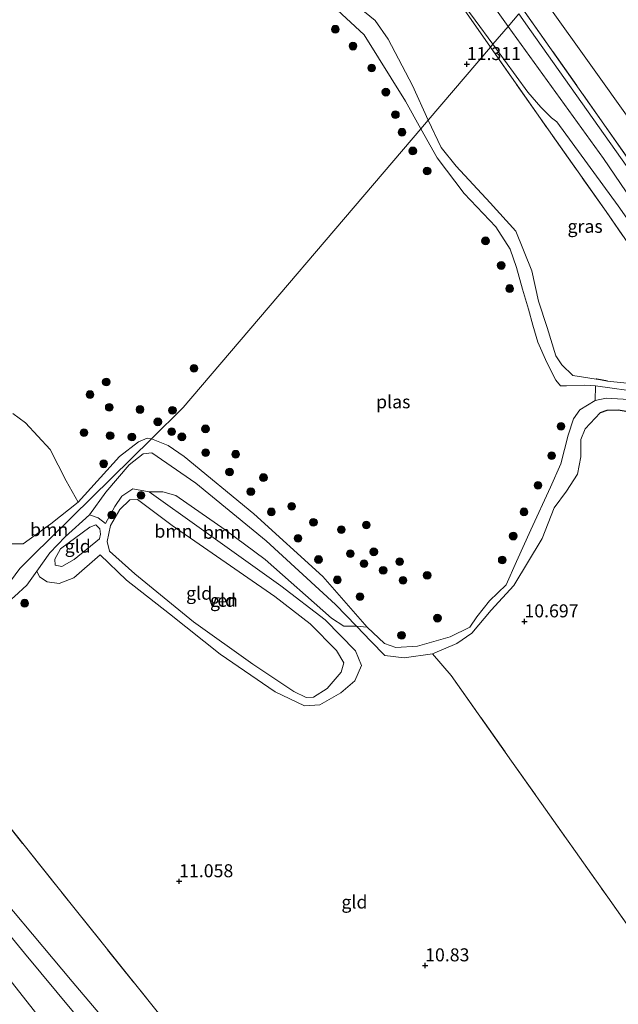
# Model space of a CAD drawing. Units: metres. Extents: x 189990 to 199073, y 429002 to 431253.
# Drawn here: x 194535 to 194650, y 430539 to 430728 of the extents above; entities that cross this region are included whole.
import ezdxf
from ezdxf.enums import TextEntityAlignment as Align

# ---------------------------------------------------------------- set-up
doc = ezdxf.new("R2010")
doc.units = ezdxf.units.M
doc.linetypes.add('IE-TERREINAFSCHEIDING', pattern=[10, 8, -2])
doc.layers.get('0').update_dxf_attribs({"lineweight": 25})
for name, color, linetype, lineweight in [('B-ME-GR-BOOM-GV-B6', 93, 'Continuous', 18), ('B-ME-GR-BOOM-S-B1', 93, 'Continuous', 18), ('B-ME-GW-HOOGTEPUNT-S-B1', 10, 'Continuous', 25), ('B-ME-GW-INSTEEKWATERGANG-L-B1', 10, 'Continuous', 25), ('B-ME-GW-KRUINLIJN-L-B1', 93, 'Continuous', 18), ('B-ME-GW-TEENLIJN-L-B1', 93, 'Continuous', 18), ('B-ME-IE-GRASLAND-GV-B6', 93, 'Continuous', 18), ('B-ME-IE-GRONDWERKLIJN-GROND_INGERICHT-GV-B6', 253, 'Continuous', 18), ('B-ME-IE-HULPGEOMETRIE-L-B1', 53, 'Continuous', 18), ('B-ME-IE-TERREINAFSCHEIDING-RASTERHEKWERK-L-B1', 8, 'IE-TERREINAFSCHEIDING', 18), ('B-ME-OG-WATER-GV-B6', 153, 'Continuous', 18), ('B-ME-VH-VERH_SOORT-BITUMEN-GV-B6', 8, 'IE-TERREINAFSCHEIDING-NATUURLIJK-HOUTWAL', 18)]:
    doc.layers.add(name, color=color, linetype=linetype, lineweight=lineweight)
doc.styles.add('NLCS-ISO', font='NLCS-ISO.TTF')
doc.linetypes.add('IE-TERREINAFSCHEIDING-NATUURLIJK-HOUTWAL', pattern='A,7,-1.5,[67,NLCS.SHX,S=0.75,R=45,X=0,Y=0],-1.5,7,-1.5,[70,NLCS.SHX,S=0.75,R=0,X=0,Y=0],-1.5', length=20)

# ---------------------------------------------------------------- blocks, each defined once
blk = doc.blocks.new('boom')
blk.add_hatch(color=256).paths.add_polyline_path([(-0.75, 0, 1), (0.75, 0, 1)])
blk.add_circle((0, 0), 0.75)
blk = doc.blocks.new('hoogtepunt')
for p, q in [((-0.5, 0), (0.5, 0)), ((0, 0.5), (0, -0.5))]:
    blk.add_line(p, q)

msp = doc.modelspace()

# ---------------------------------------------------------------- linework, layer by layer
at = {"layer": 'B-ME-GR-BOOM-GV-B6'}
for points in [[(194533.208, 430652.142, 9.974), (194535.654, 430650.387, 9.974), (194540.411, 430645.203, 9.974), (194543.478, 430639.212, 9.974), (194545.791, 430635.07, 9.974)], [(194559.838, 430647.303, 9.974), (194536.834, 430624.663, 10.315), (194534.523, 430622.351, 10.475), (194527.987, 430613.553, 10.705), (194524.007, 430612.914, 10.75), (194520.98, 430613.192, 10.793), (194530.697, 430627.054, 9.974), (194535.221, 430627.105, 9.974), (194540.516, 430630.936, 9.974), (194545.791, 430635.07, 9.974), (194553.739, 430643.898, 9.974), (194557.398, 430646.725, 9.974), (194559.042, 430647.401, 9.974), (194559.838, 430647.303, 9.974)], [(194534.523, 430622.351, 10.475), (194536.834, 430624.663, 10.315), (194559.838, 430647.303, 9.974), (194563.083, 430645.979, 9.974)], [(194563.083, 430645.979, 9.974), (194566.136, 430643.906, 9.974), (194579.571, 430632.84, 9.974), (194592.813, 430620.829, 9.974), (194601.344, 430611.08, 9.974), (194599.285, 430611.232, 10.77), (194595.239, 430615.418, 10.643), (194581.889, 430627.643, 10.344), (194568.419, 430638.78, 10.294), (194559.902, 430644.61, 10.378), (194558.282, 430644.373, 10.412), (194555.582, 430642.297, 10.423), (194551.111, 430636.996, 10.45), (194547.956, 430632.638, 10.303), (194543.251, 430628.435, 10.489), (194540.341, 430625.361, 10.591), (194537.807, 430621.808, 10.478), (194535.908, 430619.159, 10.588), (194533.522, 430616.956, 10.643)], [(194599.285, 430611.232, 10.77), (194596.862, 430611.259, 10.663), (194594.452, 430612.765, 10.545), (194581.694, 430624.083, 10.477), (194574.032, 430629.809, 10.393), (194564.568, 430636.365, 10.246), (194562.072, 430637.069, 10.162), (194559.447, 430637.097, 10.101), (194556.256, 430637.673, 10.191), (194554.195, 430636.276, 10.185), (194552.831, 430634.294, 10.275), (194551.026, 430630.975, 10.151), (194549.615, 430632.092, 10.348), (194547.956, 430632.638, 10.303), (194551.111, 430636.996, 10.45), (194555.582, 430642.297, 10.423), (194558.282, 430644.373, 10.412), (194559.902, 430644.61, 10.378), (194568.419, 430638.78, 10.294), (194581.889, 430627.643, 10.344), (194595.239, 430615.418, 10.643), (194599.285, 430611.232, 10.77)], [(194545.791, 430635.07, 9.974), (194540.516, 430630.936, 9.974), (194535.221, 430627.105, 9.974), (194530.697, 430627.054, 9.974)]]:
    msp.add_polyline3d(points, dxfattribs=at)
at = {"layer": 'B-ME-GW-INSTEEKWATERGANG-L-B1'}
for points in [[(194647.534, 430658.345, 10.586), (194645.506, 430658.731, 10.586), (194645.381, 430658.747, 10.585)], [(194748.462, 430539.47, 10.93), (194742.425, 430547.878, 10.802), (194741.838, 430548.696, 10.789), (194726.921, 430568.666, 10.78), (194713.034, 430588.699, 10.806), (194701.095, 430606.489, 10.784), (194695.58, 430612.833, 10.784), (194693.1, 430615.312, 10.784), (194691.468, 430616.858, 10.784), (194689.659, 430618.93, 10.784), (194688.232, 430621.423, 10.784), (194686.985, 430623.955, 10.784), (194685.58, 430626.627, 10.784), (194681.536, 430632.733, 10.784), (194668.858, 430648.687, 10.965), (194665.17, 430649.913, 10.912), (194661.895, 430650.998, 10.912), (194659.139, 430651.52, 10.912), (194654.453, 430651.99, 10.917), (194649.603, 430652.786, 10.868), (194647.441, 430652.717, 10.912), (194646.144, 430652.305, 10.908)]]:
    msp.add_polyline3d(points, dxfattribs=at)
at = {"layer": 'B-ME-GW-KRUINLIJN-L-B1'}
for points in [[(194628.433, 430726.613, 11.623), (194613.49, 430747.595, 11.651), (194593.717, 430776.502, 11.612), (194576.107, 430801.336, 11.576), (194556.645, 430829.122, 11.59), (194553.059, 430834.263, 11.59)], [(194534.703, 430807.233, 10.781), (194540.653, 430807.112, 10.466), (194544.149, 430805.664, 10.443), (194551.73, 430797.711, 10.466), (194557.539, 430787.08, 10.381), (194561.682, 430779.133, 10.342), (194568.827, 430768.775, 10.291), (194577.147, 430753.165, 10.302), (194579.586, 430743.823, 10.325), (194580.488, 430740.62, 10.404), (194583.062, 430737.993, 10.466), (194590.539, 430734.226, 10.488), (194600.816, 430729.418, 10.989), (194602.87, 430727.733, 11.035), (194605.359, 430724.126, 11.046), (194610.076, 430715.219, 10.956), (194613.079, 430708.601, 10.896)], [(194849.031, 430411.316, 11.794), (194826.254, 430444.011, 11.799), (194805.133, 430475.917, 11.667), (194783.723, 430506.54, 11.729), (194757.847, 430543.987, 11.64), (194734.82, 430575.946, 11.658), (194714.342, 430604.52, 11.596), (194693.734, 430633.702, 11.592), (194668.709, 430668.946, 11.605), (194646.764, 430701.202, 11.605), (194628.433, 430726.613, 11.623)], [(194613.079, 430708.601, 10.896), (194615.587, 430703.323, 10.871), (194618.432, 430699.717, 10.854), (194625.012, 430692.687, 10.877), (194629.912, 430687.218, 10.866), (194632.985, 430679.624, 10.882), (194634.307, 430673.733, 10.894), (194635.964, 430668.68, 10.837), (194637.622, 430663.271, 10.764), (194638.768, 430661.53, 10.759), (194640.877, 430659.471, 10.77), (194642.909, 430659.157, 10.685), (194645.381, 430658.747, 10.585)], [(194646.144, 430652.305, 10.908), (194643.234, 430649.231, 11.094), (194642.422, 430647.126, 11.032), (194642.398, 430643.813, 10.976), (194641.787, 430640.516, 10.762), (194639.697, 430637.231, 10.705), (194637.321, 430633.98, 10.694), (194634.974, 430628.112, 10.671), (194629.556, 430619.044, 10.35), (194625.155, 430614.326, 10.401), (194621.448, 430609.913, 10.345), (194618.588, 430607.889, 10.412), (194613.869, 430605.902, 10.564)], [(194613.869, 430605.902, 10.564), (194608.457, 430605.135, 10.795), (194604.75, 430605.584, 10.795), (194602.051, 430608.371, 10.857), (194599.285, 430611.232, 10.77), (194595.239, 430615.418, 10.643), (194581.889, 430627.643, 10.344), (194568.419, 430638.78, 10.294), (194559.902, 430644.61, 10.378), (194558.282, 430644.373, 10.412), (194555.582, 430642.297, 10.423), (194551.111, 430636.996, 10.45), (194547.956, 430632.638, 10.303)], [(194551.026, 430630.975, 10.151), (194552.831, 430634.294, 10.275), (194554.195, 430636.276, 10.185), (194556.256, 430637.673, 10.191), (194559.447, 430637.097, 10.101), (194569.483, 430629.937, 10.202), (194584.752, 430619.037, 10.258), (194593.271, 430612.495, 10.461), (194599.118, 430606.478, 10.557), (194600.268, 430603.667, 10.692), (194598.996, 430600.706, 10.833), (194596.297, 430598.452, 10.788), (194592.261, 430596.104, 10.703), (194589.288, 430595.898, 10.675), (194583.667, 430598.638, 10.489), (194573.061, 430605.868, 10.264), (194563.343, 430613.634, 10.219), (194555.037, 430620.106, 10.298), (194549.997, 430624.968, 10.202)], [(194549.88, 430628.044, 10.761), (194545.013, 430624.073, 11.133), (194542.614, 430622.728, 11.206), (194541.33, 430622.973, 11.184), (194541.308, 430624.166, 11.144), (194542.37, 430626.129, 11.02), (194548.001, 430630.264, 10.716), (194549.175, 430630.767, 10.71), (194549.926, 430629.986, 10.744), (194550.055, 430628.936, 10.784), (194549.88, 430628.044, 10.761)], [(194527.987, 430613.553, 10.705), (194530.716, 430614.559, 10.671), (194533.522, 430616.956, 10.643), (194535.908, 430619.159, 10.588), (194537.807, 430621.808, 10.478)], [(194506.661, 430584.847, 11.832), (194518.333, 430569.161, 11.839), (194535.433, 430548.373, 11.79), (194551.487, 430529.04, 11.676), (194557.195, 430523.51, 11.786), (194564.372, 430516.503, 11.658), (194569.992, 430511.361, 11.521), (194572.813, 430508.298, 11.539), (194582.04, 430495.424, 11.693), (194585.58, 430490.594, 11.883), (194590.977, 430483.26, 11.839), (194603.981, 430465.77, 11.782), (194618.814, 430443.8, 11.742), (194629.66, 430429.358, 11.782), (194641.241, 430413.273, 11.711), (194647.52, 430403.199, 11.654), (194649.454, 430399.836, 11.678)]]:
    msp.add_polyline3d(points, dxfattribs=at)
at = {"layer": 'B-ME-GW-TEENLIJN-L-B1'}
for points in [[(194701.475, 430638.982, 11.173), (194689.048, 430655.898, 11.217), (194669.442, 430683.887, 11.265), (194646.29, 430716.447, 11.186), (194634.203, 430733.381, 11.156)], [(194551.026, 430630.975, 10.151), (194549.615, 430632.092, 10.348), (194547.956, 430632.638, 10.303)], [(194549.997, 430624.968, 10.202), (194544.918, 430620.533, 10.472), (194542.126, 430619.436, 10.551), (194539.809, 430619.784, 10.562), (194538.345, 430620.741, 10.551), (194537.807, 430621.808, 10.478)], [(194508.778, 430587.696, 11.216), (194525.629, 430565.465, 11.393), (194544.591, 430542.925, 11.393), (194565.557, 430518.127, 11.296), (194585.415, 430494.561, 11.296), (194604.393, 430468.986, 11.234), (194618.713, 430449.052, 11.261), (194636.625, 430422.752, 11.279), (194650.59, 430401.129, 11.323), (194650.99, 430400.57, 11.327)], [(194643.502, 430396.592, 11.872), (194639.598, 430401.67, 11.857), (194634.619, 430409.667, 11.609), (194622.807, 430425.444, 11.517), (194608.789, 430442.725, 11.579), (194595.252, 430461.113, 11.512), (194582.595, 430479.069, 11.517), (194569.559, 430497.094, 11.477), (194554.576, 430515.385, 11.565), (194542.502, 430530.669, 11.821), (194527.007, 430550.349, 11.954), (194503.591, 430580.714, 12.096)]]:
    msp.add_polyline3d(points, dxfattribs=at)
at = {"layer": 'B-ME-IE-GRASLAND-GV-B6'}
for points in [[(194614.602, 430737.604, 11.678), (194625.035, 430722.627, 11.576)], [(194625.491, 430723.162, 11.57), (194625.035, 430722.627, 11.576), (194614.602, 430737.604, 11.678)], [(194618.919, 430732.141, 11.704), (194622.105, 430727.797, 11.62), (194625.491, 430723.162, 11.57)], [(194631.254, 430729.922, 11.455), (194634.203, 430733.381, 11.156), (194646.29, 430716.447, 11.186), (194669.442, 430683.887, 11.265), (194689.048, 430655.898, 11.217), (194701.475, 430638.982, 11.173), (194699.659, 430638.785, 11.296), (194698.237, 430638.679, 11.393), (194697.038, 430638.717, 11.468), (194695.705, 430639.106, 11.49), (194694.827, 430639.724, 11.521), (194682.586, 430657.057, 11.623), (194664.748, 430682.215, 11.614), (194647.311, 430707.165, 11.64), (194631.254, 430729.922, 11.455)], [(194669.442, 430683.887, 11.265), (194646.29, 430716.447, 11.186), (194634.203, 430733.381, 11.156)], [(194613.079, 430708.601, 10.896), (194611.638, 430706.911, 9.974), (194608.676, 430712.208, 9.974), (194600.792, 430725.005, 9.974), (194594.734, 430730.558, 9.974)], [(194625.035, 430722.627, 11.576), (194613.079, 430708.601, 10.896), (194610.076, 430715.219, 10.956), (194605.359, 430724.126, 11.046), (194602.87, 430727.733, 11.035), (194600.816, 430729.418, 10.989)], [(194600.816, 430729.418, 10.989), (194602.87, 430727.733, 11.035), (194605.359, 430724.126, 11.046), (194610.076, 430715.219, 10.956), (194613.079, 430708.601, 10.896)], [(194849.363, 430414.737, 11.628), (194842.76, 430424.571, 11.782), (194831.876, 430440.539, 11.782), (194819.761, 430458.163, 11.729), (194805.707, 430480.016, 11.618), (194789.355, 430502.637, 11.618), (194773.043, 430525.677, 11.618), (194759.508, 430545.328, 11.618), (194745.67, 430564.822, 11.583), (194730.819, 430585.655, 11.57), (194717.048, 430605.204, 11.552), (194701.509, 430626.748, 11.561), (194698.643, 430630.894, 11.555), (194701.26, 430634.542, 11.319), (194700.118, 430635.987, 11.336), (194695.505, 430635.433, 11.549), (194692.48, 430639.808, 11.543), (194678.361, 430660.512, 11.57), (194664.801, 430679.579, 11.57), (194653.609, 430696.352, 11.601), (194632.607, 430725.995, 11.517), (194630.503, 430729.041, 11.518)], [(194631.254, 430729.922, 11.455), (194647.311, 430707.165, 11.64), (194664.748, 430682.215, 11.614), (194682.586, 430657.057, 11.623), (194694.827, 430639.724, 11.521)], [(194651.876, 430657.917, 10.767), (194647.534, 430658.345, 10.586), (194645.506, 430658.731, 10.586), (194645.381, 430658.747, 10.585), (194642.909, 430659.157, 10.685), (194640.877, 430659.471, 10.77), (194638.768, 430661.53, 10.759), (194637.622, 430663.271, 10.764), (194635.964, 430668.68, 10.837), (194634.307, 430673.733, 10.894), (194632.985, 430679.624, 10.882), (194629.912, 430687.218, 10.866), (194625.012, 430692.687, 10.877), (194618.432, 430699.717, 10.854), (194615.587, 430703.323, 10.871), (194613.079, 430708.601, 10.896), (194625.035, 430722.627, 11.576), (194634.663, 430708.88, 11.576), (194647.289, 430690.975, 11.66), (194661.918, 430669.872, 11.576)], [(194661.918, 430669.872, 11.576), (194647.289, 430690.975, 11.66), (194634.663, 430708.88, 11.576), (194625.035, 430722.627, 11.576), (194625.491, 430723.162, 11.57), (194632.245, 430713.977, 11.565), (194634.74, 430711.1, 11.579), (194636.793, 430709.044, 11.548), (194637.785, 430708.229, 11.548), (194649.606, 430692.095, 11.649), (194661.567, 430675.026, 11.698)], [(194654.387, 430656.175, 10.025), (194645.262, 430657.46, 9.974), (194643.178, 430657.613, 9.974), (194639.634, 430657.476, 9.974), (194638.511, 430657.49, 9.974), (194637.617, 430658.555, 9.974), (194635.895, 430661.969, 9.974), (194634.153, 430665.863, 9.974), (194633.162, 430669.155, 9.974), (194632.385, 430672.198, 9.974), (194631.177, 430676.095, 9.974), (194630.058, 430680.259, 9.974), (194628.834, 430683.746, 9.974), (194626.094, 430688.028, 9.974), (194619.979, 430694.49, 9.974), (194614.824, 430701.347, 9.974), (194611.638, 430706.911, 9.974), (194613.079, 430708.601, 10.896), (194615.587, 430703.323, 10.871), (194618.432, 430699.717, 10.854), (194625.012, 430692.687, 10.877), (194629.912, 430687.218, 10.866), (194632.985, 430679.624, 10.882), (194634.307, 430673.733, 10.894), (194635.964, 430668.68, 10.837), (194637.622, 430663.271, 10.764), (194638.768, 430661.53, 10.759), (194640.877, 430659.471, 10.77), (194642.909, 430659.157, 10.685), (194645.381, 430658.747, 10.585)], [(194645.381, 430658.747, 10.585), (194645.506, 430658.731, 10.586), (194647.534, 430658.345, 10.586), (194651.876, 430657.917, 10.767)], [(194654.453, 430651.99, 10.917), (194649.603, 430652.786, 10.868), (194647.441, 430652.717, 10.912), (194646.144, 430652.305, 10.908), (194643.234, 430649.231, 11.094), (194642.422, 430647.126, 11.032), (194642.398, 430643.813, 10.976), (194641.787, 430640.516, 10.762), (194639.697, 430637.231, 10.705), (194637.321, 430633.98, 10.694), (194634.974, 430628.112, 10.671), (194629.556, 430619.044, 10.35), (194625.155, 430614.326, 10.401), (194621.448, 430609.913, 10.345), (194618.588, 430607.889, 10.412), (194613.869, 430605.902, 10.564), (194608.457, 430605.135, 10.795), (194604.75, 430605.584, 10.795), (194602.051, 430608.371, 10.857), (194599.285, 430611.232, 10.77), (194601.344, 430611.08, 9.974), (194604.686, 430607.904, 9.974), (194606.862, 430607.128, 9.974), (194610.993, 430607.428, 9.974), (194617.328, 430609.196, 9.974), (194621.08, 430611.044, 9.974), (194622.444, 430613.026, 9.974), (194624.891, 430616.134, 9.974), (194628.086, 430619.174, 9.974), (194630.047, 430623.687, 9.974), (194632.822, 430629.771, 9.974), (194636.587, 430637.961, 9.974), (194638.601, 430642.456, 9.974), (194640.006, 430647.983, 9.974), (194640.992, 430651.157, 9.974), (194642.198, 430652.836, 9.974), (194645.166, 430654.646, 9.974), (194647.283, 430655.134, 10.059), (194652.735, 430654.762, 10.036)]]:
    msp.add_polyline3d(points, dxfattribs=at)
at = {"layer": 'B-ME-IE-GRONDWERKLIJN-GROND_INGERICHT-GV-B6'}
for points in [[(194667.023, 430531.586, 10.965), (194647.584, 430559.156, 10.912), (194629.101, 430585.315, 10.833), (194617.492, 430601.79, 10.784), (194613.869, 430605.902, 10.564), (194618.588, 430607.889, 10.412), (194621.448, 430609.913, 10.345), (194625.155, 430614.326, 10.401), (194629.556, 430619.044, 10.35), (194634.974, 430628.112, 10.671), (194637.321, 430633.98, 10.694), (194639.697, 430637.231, 10.705), (194641.787, 430640.516, 10.762), (194642.398, 430643.813, 10.976), (194642.422, 430647.126, 11.032), (194643.234, 430649.231, 11.094), (194646.144, 430652.305, 10.908), (194647.441, 430652.717, 10.912), (194649.603, 430652.786, 10.868), (194654.453, 430651.99, 10.917)], [(194559.447, 430637.097, 10.101), (194569.483, 430629.937, 10.202), (194584.752, 430619.037, 10.258), (194593.271, 430612.495, 10.461), (194599.118, 430606.478, 10.557), (194600.268, 430603.667, 10.692), (194598.996, 430600.706, 10.833), (194596.297, 430598.452, 10.788), (194592.261, 430596.104, 10.703), (194589.288, 430595.898, 10.675), (194583.667, 430598.638, 10.489), (194573.061, 430605.868, 10.264), (194563.343, 430613.634, 10.219), (194555.037, 430620.106, 10.298), (194549.997, 430624.968, 10.202), (194544.918, 430620.533, 10.472), (194542.126, 430619.436, 10.551), (194539.809, 430619.784, 10.562), (194538.345, 430620.741, 10.551), (194537.807, 430621.808, 10.478), (194540.341, 430625.361, 10.591), (194543.251, 430628.435, 10.489), (194547.956, 430632.638, 10.303), (194549.615, 430632.092, 10.348), (194551.026, 430630.975, 10.151), (194552.831, 430634.294, 10.275), (194554.195, 430636.276, 10.185), (194556.256, 430637.673, 10.191), (194559.447, 430637.097, 10.101)], [(194533.522, 430616.956, 10.643), (194535.908, 430619.159, 10.588), (194537.807, 430621.808, 10.478), (194538.345, 430620.741, 10.551), (194539.809, 430619.784, 10.562), (194542.126, 430619.436, 10.551), (194544.918, 430620.533, 10.472), (194549.997, 430624.968, 10.202), (194555.037, 430620.106, 10.298), (194563.343, 430613.634, 10.219), (194573.061, 430605.868, 10.264), (194583.667, 430598.638, 10.489), (194589.288, 430595.898, 10.675), (194592.261, 430596.104, 10.703), (194596.297, 430598.452, 10.788), (194598.996, 430600.706, 10.833), (194600.268, 430603.667, 10.692), (194599.118, 430606.478, 10.557), (194593.271, 430612.495, 10.461), (194584.752, 430619.037, 10.258), (194569.483, 430629.937, 10.202), (194559.447, 430637.097, 10.101), (194562.072, 430637.069, 10.162), (194564.568, 430636.365, 10.246), (194574.032, 430629.809, 10.393), (194581.694, 430624.083, 10.477), (194594.452, 430612.765, 10.545), (194596.862, 430611.259, 10.663), (194599.285, 430611.232, 10.77)], [(194551.97, 430630.603, 9.974), (194551.375, 430627.537, 9.974), (194551.774, 430625.686, 9.974), (194556.688, 430621.34, 9.974), (194567.925, 430612.065, 9.974), (194579.354, 430603.912, 9.974), (194587.245, 430598.704, 9.974), (194589.583, 430597.519, 9.974), (194591.026, 430597.577, 9.974), (194593.656, 430599.261, 9.974), (194596.352, 430602.406, 9.974), (194596.827, 430604.206, 9.974), (194595.464, 430606.553, 9.974), (194590.405, 430611.718, 9.974), (194583.582, 430616.93, 9.974), (194563.833, 430630.61, 9.974), (194557.171, 430635.592, 9.974), (194555.675, 430635.551, 9.974), (194553.758, 430633.691, 9.974), (194551.97, 430630.603, 9.974)], [(194549.88, 430628.044, 10.761), (194545.013, 430624.073, 11.133), (194542.614, 430622.728, 11.206), (194541.33, 430622.973, 11.184), (194541.308, 430624.166, 11.144), (194542.37, 430626.129, 11.02), (194548.001, 430630.264, 10.716), (194549.175, 430630.767, 10.71), (194549.926, 430629.986, 10.744), (194550.055, 430628.936, 10.784), (194549.88, 430628.044, 10.761)], [(194549.88, 430628.044, 10.761), (194550.055, 430628.936, 10.784), (194549.926, 430629.986, 10.744), (194549.175, 430630.767, 10.71), (194548.001, 430630.264, 10.716), (194542.37, 430626.129, 11.02), (194541.308, 430624.166, 11.144), (194541.33, 430622.973, 11.184), (194542.614, 430622.728, 11.206), (194545.013, 430624.073, 11.133), (194549.88, 430628.044, 10.761)], [(194599.285, 430611.232, 10.77), (194602.051, 430608.371, 10.857), (194604.75, 430605.584, 10.795), (194608.457, 430605.135, 10.795), (194613.869, 430605.902, 10.564), (194617.492, 430601.79, 10.784), (194629.101, 430585.315, 10.833), (194647.584, 430559.156, 10.912), (194667.023, 430531.586, 10.965), (194682.568, 430509.531, 10.87), (194688.72, 430500.793, 10.899), (194691.36, 430497.074, 10.931), (194684.836, 430492.88, 10.903), (194667.949, 430482.015, 10.802), (194651.62, 430471.354, 10.93), (194628.306, 430456.416, 10.987), (194624.866, 430454.31, 11.001), (194616.969, 430464.81, 11.354), (194605.27, 430480.994, 11.402), (194585.572, 430506.306, 11.349), (194566.89, 430529.718, 11.362), (194545.178, 430556.815, 11.433), (194530.088, 430575.713, 11.424)], [(194624.866, 430454.31, 11.001), (194642.096, 430429.041, 11.195), (194658.926, 430404.993, 11.173), (194651.576, 430400.85, 11.393), (194650.99, 430400.57, 11.327), (194650.59, 430401.129, 11.323), (194636.625, 430422.752, 11.279), (194618.713, 430449.052, 11.261), (194604.393, 430468.986, 11.234), (194585.415, 430494.561, 11.296), (194565.557, 430518.127, 11.296), (194544.591, 430542.925, 11.393), (194525.629, 430565.465, 11.393), (194508.778, 430587.696, 11.216), (194514.323, 430595.16, 11.268), (194530.088, 430575.713, 11.424), (194545.178, 430556.815, 11.433), (194566.89, 430529.718, 11.362), (194585.572, 430506.306, 11.349), (194605.27, 430480.994, 11.402), (194616.969, 430464.81, 11.354), (194624.866, 430454.31, 11.001)], [(194551.487, 430529.04, 11.676), (194535.433, 430548.373, 11.79), (194518.333, 430569.161, 11.839)], [(194518.333, 430569.161, 11.839), (194535.433, 430548.373, 11.79), (194551.487, 430529.04, 11.676)], [(194525.629, 430565.465, 11.393), (194544.591, 430542.925, 11.393), (194565.557, 430518.127, 11.296)], [(194527.007, 430550.349, 11.954), (194542.502, 430530.669, 11.821), (194554.576, 430515.385, 11.565), (194569.559, 430497.094, 11.477), (194582.595, 430479.069, 11.517), (194595.252, 430461.113, 11.512), (194608.789, 430442.725, 11.579), (194622.807, 430425.444, 11.517), (194634.619, 430409.667, 11.609), (194639.598, 430401.67, 11.857), (194643.502, 430396.592, 11.872), (194636.111, 430392.343, 12.997), (194626.958, 430405.288, 12.832), (194615.315, 430421.259, 12.792), (194606.713, 430432.721, 12.854), (194596.92, 430446.119, 12.863), (194585.048, 430461.298, 12.858), (194574.162, 430475.602, 12.836), (194561.993, 430492.849, 12.841), (194550.76, 430507.639, 12.88), (194540.492, 430521.549, 12.88), (194529.867, 430536.454, 12.854)], [(194542.502, 430530.669, 11.821), (194527.007, 430550.349, 11.954)]]:
    msp.add_polyline3d(points, dxfattribs=at)
at = {"layer": 'B-ME-IE-HULPGEOMETRIE-L-B1'}
msp.add_line((194645.166, 430654.646, 9.974), (194645.262, 430657.46, 9.974), dxfattribs=at)
msp.add_polyline3d([(194630.503, 430729.041, 11.518), (194628.433, 430726.613, 11.623), (194625.491, 430723.162, 11.57), (194625.035, 430722.627, 11.576), (194613.079, 430708.601, 10.896), (194611.638, 430706.911, 9.974), (194565.971, 430653.339, 9.974), (194559.838, 430647.303, 9.974), (194536.834, 430624.663, 10.315), (194534.523, 430622.351, 10.475)], dxfattribs=at)
at = {"layer": 'B-ME-IE-TERREINAFSCHEIDING-RASTERHEKWERK-L-B1'}
for points in [[(194625.035, 430722.627, 11.576), (194614.602, 430737.604, 11.678), (194605.348, 430750.732, 11.554), (194591.583, 430770.223, 11.493), (194577.971, 430789.763, 11.528), (194561.255, 430813.521, 11.603), (194548.099, 430832.212, 11.634), (194541.35, 430823.572, 11.305), (194534.673, 430814.295, 10.996), (194534.671, 430813.707, 10.907)], [(194631.254, 430729.922, 11.455), (194647.311, 430707.165, 11.64), (194664.748, 430682.215, 11.614), (194682.586, 430657.057, 11.623), (194694.827, 430639.724, 11.521)], [(194673.403, 430653.681, 11.526), (194661.918, 430669.872, 11.576), (194647.289, 430690.975, 11.66), (194634.663, 430708.88, 11.576), (194625.035, 430722.627, 11.576)], [(194660.53, 430656.331, 10.771), (194654.601, 430657.498, 10.873), (194651.876, 430657.917, 10.767), (194647.534, 430658.345, 10.586)], [(194613.869, 430605.902, 10.564), (194617.492, 430601.79, 10.784), (194629.101, 430585.315, 10.833), (194647.584, 430559.156, 10.912), (194667.023, 430531.586, 10.965), (194682.568, 430509.531, 10.87), (194688.72, 430500.793, 10.899)], [(194514.323, 430595.16, 11.268), (194530.088, 430575.713, 11.424), (194545.178, 430556.815, 11.433), (194566.89, 430529.718, 11.362), (194585.572, 430506.306, 11.349), (194605.27, 430480.994, 11.402), (194616.969, 430464.81, 11.354), (194624.866, 430454.31, 11.001)]]:
    msp.add_polyline3d(points, dxfattribs=at)
at = {"layer": 'B-ME-OG-WATER-GV-B6'}
for points in [[(194594.734, 430730.558, 9.974), (194600.792, 430725.005, 9.974), (194608.676, 430712.208, 9.974), (194611.638, 430706.911, 9.974), (194565.971, 430653.339, 9.974), (194559.838, 430647.303, 9.974), (194559.042, 430647.401, 9.974), (194557.398, 430646.725, 9.974), (194553.739, 430643.898, 9.974), (194545.791, 430635.07, 9.974), (194543.478, 430639.212, 9.974), (194540.411, 430645.203, 9.974), (194535.654, 430650.387, 9.974), (194533.208, 430652.142, 9.974)], [(194645.262, 430657.46, 9.974), (194645.166, 430654.646, 9.974), (194642.198, 430652.836, 9.974), (194640.992, 430651.157, 9.974), (194640.006, 430647.983, 9.974), (194638.601, 430642.456, 9.974), (194636.587, 430637.961, 9.974), (194632.822, 430629.771, 9.974), (194630.047, 430623.687, 9.974), (194628.086, 430619.174, 9.974), (194624.891, 430616.134, 9.974), (194622.444, 430613.026, 9.974), (194621.08, 430611.044, 9.974), (194617.328, 430609.196, 9.974), (194610.993, 430607.428, 9.974), (194606.862, 430607.128, 9.974), (194604.686, 430607.904, 9.974), (194601.344, 430611.08, 9.974), (194592.813, 430620.829, 9.974), (194579.571, 430632.84, 9.974), (194566.136, 430643.906, 9.974), (194563.083, 430645.979, 9.974), (194559.838, 430647.303, 9.974), (194565.971, 430653.339, 9.974), (194611.638, 430706.911, 9.974), (194614.824, 430701.347, 9.974), (194619.979, 430694.49, 9.974), (194626.094, 430688.028, 9.974), (194628.834, 430683.746, 9.974), (194630.058, 430680.259, 9.974), (194631.177, 430676.095, 9.974), (194632.385, 430672.198, 9.974), (194633.162, 430669.155, 9.974), (194634.153, 430665.863, 9.974), (194635.895, 430661.969, 9.974), (194637.617, 430658.555, 9.974), (194638.511, 430657.49, 9.974), (194639.634, 430657.476, 9.974), (194643.178, 430657.613, 9.974), (194645.262, 430657.46, 9.974)], [(194652.735, 430654.762, 10.036), (194647.283, 430655.134, 10.059), (194645.166, 430654.646, 9.974), (194645.262, 430657.46, 9.974), (194654.387, 430656.175, 10.025)], [(194551.97, 430630.603, 9.974), (194553.758, 430633.691, 9.974), (194555.675, 430635.551, 9.974), (194557.171, 430635.592, 9.974), (194563.833, 430630.61, 9.974), (194583.582, 430616.93, 9.974), (194590.405, 430611.718, 9.974), (194595.464, 430606.553, 9.974), (194596.827, 430604.206, 9.974), (194596.352, 430602.406, 9.974), (194593.656, 430599.261, 9.974), (194591.026, 430597.577, 9.974), (194589.583, 430597.519, 9.974), (194587.245, 430598.704, 9.974), (194579.354, 430603.912, 9.974), (194567.925, 430612.065, 9.974), (194556.688, 430621.34, 9.974), (194551.774, 430625.686, 9.974), (194551.375, 430627.537, 9.974), (194551.97, 430630.603, 9.974)]]:
    msp.add_polyline3d(points, dxfattribs=at)
at = {"layer": 'B-ME-VH-VERH_SOORT-BITUMEN-GV-B6'}
for points in [[(194630.503, 430729.041, 11.518), (194628.433, 430726.613, 11.623), (194625.491, 430723.162, 11.57), (194622.105, 430727.797, 11.62), (194618.919, 430732.141, 11.704)], [(194661.567, 430675.026, 11.698), (194649.606, 430692.095, 11.649), (194637.785, 430708.229, 11.548), (194636.793, 430709.044, 11.548), (194634.74, 430711.1, 11.579), (194632.245, 430713.977, 11.565), (194625.491, 430723.162, 11.57), (194628.433, 430726.613, 11.623), (194630.503, 430729.041, 11.518), (194632.607, 430725.995, 11.517), (194653.609, 430696.352, 11.601)]]:
    msp.add_polyline3d(points, dxfattribs=at)

# ---------------------------------------------------------------- block references
at = {"layer": 'B-ME-GR-BOOM-S-B1', "rotation": 90}
for p in [(194595.222, 430726.062, 10.064), (194598.6, 430722.815, 10.064), (194602.196, 430718.606, 10.064), (194604.938, 430713.967, 10.064), (194606.77, 430709.628, 10.064), (194608.029, 430706.248, 10.064), (194610.108, 430702.657, 10.064), (194612.865, 430698.784, 10.064), (194624.099, 430685.358, 10.008), (194627.109, 430680.631, 10.008), (194628.728, 430676.184, 9.997), (194568.035, 430660.835, 9.963), (194551.158, 430658.209, 9.963), (194548.05, 430655.793, 9.963), (194551.746, 430653.331, 9.963), (194557.661, 430652.924, 9.963), (194563.896, 430652.769, 9.963), (194561.089, 430650.55, 9.963), (194546.883, 430648.468, 9.963), (194551.908, 430647.881, 9.963), (194563.732, 430648.671, 9.963), (194570.25, 430649.194, 9.963), (194638.62, 430649.679, 10.014), (194556.095, 430647.629, 9.963), (194565.713, 430647.663, 9.963), (194570.284, 430644.616, 9.963), (194576.056, 430644.316, 9.963), (194550.663, 430642.479, 9.963), (194636.823, 430644.044, 10.014), (194574.875, 430640.91, 9.963), (194581.398, 430639.829, 9.963), (194578.967, 430637.13, 9.963), (194634.172, 430638.335, 10.014), (194557.859, 430636.409, 10.042), (194582.9, 430633.226, 9.963), (194586.815, 430634.309, 9.963), (194631.483, 430633.231, 10.014), (194552.226, 430632.631, 10.115), (194591.012, 430631.207, 9.963), (194596.361, 430629.801, 9.963), (194601.167, 430630.709, 9.963), (194588.048, 430628.15, 9.963), (194629.415, 430628.575, 10.014), (194598.105, 430625.194, 9.963), (194602.61, 430625.548, 9.963), (194591.981, 430624.067, 9.963), (194600.73, 430623.262, 9.963), (194607.577, 430623.669, 9.828), (194627.312, 430623.989, 10.014), (194604.413, 430621.983, 9.828), (194595.612, 430620.144, 9.963), (194608.231, 430620.073, 9.828), (194612.877, 430621.034, 9.828), (194535.491, 430615.667, 10.611), (194599.951, 430616.936, 9.963), (194614.848, 430612.794, 9.98), (194607.949, 430609.492, 9.985)]:
    msp.add_blockref('boom', p, dxfattribs=at)
at = {"layer": 'B-ME-GW-HOOGTEPUNT-S-B1', "rotation": 90}
for p in [(194620.5, 430719.352, 11.311), (194620.5, 430719.352, 11.311), (194631.572, 430612.163, 10.697), (194631.572, 430612.163, 10.697), (194565.182, 430562.176, 11.058), (194565.182, 430562.176, 11.058), (194612.482, 430545.999, 10.83), (194612.482, 430545.999, 10.83)]:
    msp.add_blockref('hoogtepunt', p, dxfattribs=at)

# ---------------------------------------------------------------- texts
at = {"layer": 'B-ME-GR-BOOM-GV-B6', "ltscale": 0.2, "style": 'NLCS-ISO'}
for p in [(194540.1956, 430629.83), (194564.1039, 430629.5202), (194573.4151, 430629.3063)]:
    msp.add_text('bmn', height=2.5, dxfattribs=at).set_placement(p, align=Align.MIDDLE_CENTER)
at = {"layer": 'B-ME-GW-HOOGTEPUNT-S-B1', "ltscale": 0.2, "style": 'NLCS-ISO'}
for s, p in [('11.311', (194620.5, 430719.352, 11.311)), ('11.311', (194620.5, 430719.352, 11.311)), ('10.697', (194631.572, 430612.163, 10.697)), ('10.697', (194631.572, 430612.163, 10.697)), ('11.058', (194565.182, 430562.176, 11.058)), ('11.058', (194565.182, 430562.176, 11.058)), ('10.83', (194612.482, 430545.999, 10.83)), ('10.83', (194612.482, 430545.999, 10.83))]:
    msp.add_text(s, height=2.5, dxfattribs=at).set_placement(p, align=Align.BOTTOM_LEFT)
at = {"layer": 'B-ME-IE-GRASLAND-GV-B6', "ltscale": 0.2, "style": 'NLCS-ISO'}
msp.add_text('gras', height=2.5, dxfattribs=at).set_placement((194643.241, 430688.154), align=Align.MIDDLE_CENTER)
at = {"layer": 'B-ME-IE-GRONDWERKLIJN-GROND_INGERICHT-GV-B6', "ltscale": 0.2, "style": 'NLCS-ISO'}
for p in [(194545.69, 430626.6411), (194545.69, 430626.6411), (194569.0295, 430617.5862), (194573.6235, 430616.2214), (194598.8901, 430558.1937)]:
    msp.add_text('gld', height=2.5, dxfattribs=at).set_placement(p, align=Align.MIDDLE_CENTER)
at = {"layer": 'B-ME-OG-WATER-GV-B6', "ltscale": 0.2, "style": 'NLCS-ISO'}
for s, p in [('plas', (194606.3514, 430654.4034)), ('ven', (194573.6235, 430616.2214))]:
    msp.add_text(s, height=2.5, dxfattribs=at).set_placement(p, align=Align.MIDDLE_CENTER)

doc.saveas('drawing.dxf')
